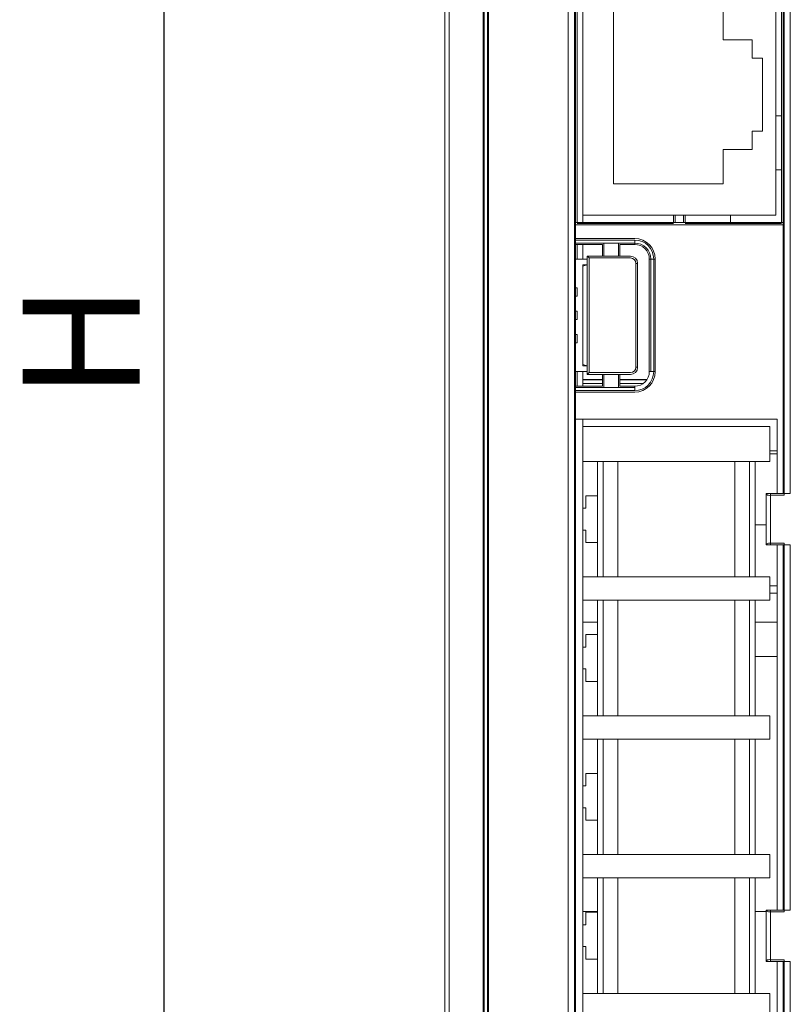
# Model space of a CAD drawing. Units: millimetres. Extents: x -150 to 1271, y -373 to 208.
# Drawn here: x -125 to -72, y -275 to -207 of the extents above; entities that cross this region are included whole.
import ezdxf

# ---------------------------------------------------------------- set-up
doc = ezdxf.new("R2010")
doc.units = ezdxf.units.MM
doc.styles.get("Standard").update_dxf_attribs({"font": 'romans.shx', "bigfont": '@extfont2.shx'})
doc.dimstyles.new('ISO-25', dxfattribs={"dimtxt": 2.5, "dimasz": 2.5, "dimexe": 1.25, "dimexo": 0.625, "dimtad": 1, "dimtxsty": 'Standard', "dimcen": 2.5, "dimadec": 0, "dimazin": 0, "dimtfac": 1, "dimtmove": 0, "dimatfit": 3, "dimfxl": 1, "dimarcsym": 0})

# ---------------------------------------------------------------- blocks, each defined once
blk = doc.blocks.new('*D23')
at = {"color": 0, "lineweight": -2}
for p, q in [((-88.707, -141.411), (-115.903, -141.411)), ((-114.653, -143.911), (-114.653, -314.911)), ((-85.639, -317.411), (-115.903, -317.411))]:
    blk.add_line(p, q, dxfattribs=at)
at = {"color": 0}
for points in [[(-115.07, -143.911), (-114.236, -143.911), (-114.653, -141.411)], [(-115.07, -314.911), (-114.236, -314.911), (-114.653, -317.411)]]:
    blk.add_solid(points, dxfattribs=at)
at = {"layer": 'Defpoints', "color": 0}
for p in [(-88.082, -141.411), (-114.653, -317.411), (-85.014, -317.411)]:
    blk.add_point(p, dxfattribs=at)
at = {"color": 0, "insert": (-119.278, -229.411), "char_height": 8, "attachment_point": 5, "rotation": 90}
blk.add_mtext('H', dxfattribs=at)

msp = doc.modelspace()

# ---------------------------------------------------------------- linework, layer by layer
at = {"lineweight": 20}
for p, q in [((-95.429, -316.911), (-95.429, -149.911)), ((-95.429, -316.911), (-95.429, -149.911)), ((-95.129, -149.911), (-95.129, -316.911)), ((-95.129, -316.911), (-95.129, -149.911)), ((-92.793, -317.111), (-92.793, -149.711)), ((-92.729, -149.711), (-92.729, -317.111)), ((-92.503, -149.711), (-92.503, -317.111)), ((-92.429, -149.711), (-92.429, -317.111)), ((-86.979, -315.411), (-86.979, -187.459)), ((-86.549, -315.052), (-86.549, -187.889)), ((-72.209, -187.889), (-72.209, -239.923)), ((-71.779, -187.459), (-71.779, -239.811)), ((-86.479, -187.959), (-86.479, -314.911)), ((-85.979, -220.759), (-85.979, -188.459)), ((-72.779, -220.759), (-72.779, -188.459)), ((-72.279, -239.811), (-72.279, -187.959)), ((-86.374, -205.009), (-86.374, -221.259)), ((-72.383, -221.259), (-72.383, -205.009)), ((-83.879, -218.609), (-83.879, -206.409)), ((-76.379, -206.409), (-76.379, -208.759)), ((-76.379, -208.759), (-74.379, -208.759)), ((-74.379, -208.759), (-74.379, -210.009)), ((-74.379, -210.009), (-73.679, -210.009)), ((-73.679, -210.009), (-73.679, -215.009)), ((-72.383, -213.965), (-72.779, -213.965)), ((-73.679, -215.009), (-74.379, -215.009)), ((-74.379, -215.009), (-74.379, -216.259)), ((-74.379, -216.259), (-76.379, -216.259)), ((-76.379, -216.259), (-76.379, -218.609)), ((-72.779, -217.66), (-72.383, -217.66)), ((-76.379, -218.609), (-83.879, -218.609)), ((-85.979, -220.759), (-85.979, -221.259)), ((-85.979, -220.759), (-72.779, -220.759)), ((-79.779, -220.759), (-79.779, -221.259)), ((-79.666, -221.259), (-79.666, -220.759)), ((-79.091, -221.259), (-79.091, -220.759)), ((-78.979, -220.759), (-78.979, -221.259)), ((-75.879, -221.259), (-75.879, -220.759)), ((-86.479, -221.259), (-72.279, -221.259)), ((-86.479, -221.427), (-72.279, -221.427)), ((-86.374, -221.323), (-79.779, -221.323)), ((-78.979, -221.323), (-72.383, -221.323)), ((-86.479, -222.355), (-82.429, -222.355)), ((-86.479, -222.459), (-82.429, -222.459)), ((-86.454, -222.663), (-84.544, -222.663)), ((-86.374, -222.759), (-86.374, -223.759)), ((-85.979, -222.759), (-85.979, -223.759)), ((-84.639, -222.758), (-84.639, -223.559)), ((-84.544, -222.663), (-83.534, -222.663)), ((-84.544, -223.559), (-84.544, -222.663)), ((-83.534, -222.663), (-82.429, -222.663)), ((-83.534, -222.663), (-83.533, -223.559)), ((-83.439, -223.559), (-83.439, -222.758)), ((-82.429, -222.759), (-82.429, -222.459)), ((-85.679, -223.559), (-82.729, -223.559)), ((-85.679, -231.659), (-85.679, -223.559)), ((-85.679, -223.559), (-85.553, -223.685)), ((-85.679, -223.759), (-86.479, -223.759)), ((-85.679, -224.159), (-85.979, -224.159)), ((-85.979, -224.159), (-85.979, -231.059)), ((-85.553, -223.685), (-82.728, -223.685)), ((-85.553, -231.533), (-85.553, -223.685)), ((-82.355, -224.059), (-82.355, -231.16)), ((-82.229, -224.059), (-82.355, -224.059)), ((-82.229, -224.059), (-82.229, -231.159)), ((-81.429, -231.459), (-81.429, -223.759)), ((-81.129, -223.759), (-81.429, -223.759)), ((-81.429, -223.759), (-81.332, -223.759)), ((-81.332, -223.759), (-81.332, -231.459)), ((-81.332, -223.759), (-81.024, -223.759)), ((-81.129, -223.759), (-81.129, -231.459)), ((-81.024, -223.759), (-81.024, -231.459)), ((-86.479, -225.722), (-86.379, -225.722)), ((-86.379, -226.297), (-86.479, -226.297)), ((-86.379, -225.722), (-86.379, -226.297)), ((-86.479, -227.322), (-86.379, -227.322)), ((-86.379, -227.322), (-86.379, -227.897)), ((-86.379, -227.897), (-86.479, -227.897)), ((-86.479, -228.922), (-86.379, -228.922)), ((-86.379, -228.922), (-86.379, -229.497)), ((-86.379, -229.497), (-86.479, -229.497)), ((-85.979, -231.059), (-85.679, -231.059)), ((-85.679, -231.459), (-86.479, -231.459)), ((-86.374, -231.459), (-86.374, -232.459)), ((-85.979, -231.459), (-85.979, -232.459)), ((-85.553, -231.533), (-85.679, -231.659)), ((-82.729, -231.659), (-85.679, -231.659)), ((-82.728, -231.533), (-85.553, -231.533)), ((-84.639, -231.659), (-84.639, -232.461)), ((-84.544, -231.659), (-84.543, -232.555)), ((-83.533, -231.659), (-83.534, -232.555)), ((-83.439, -232.461), (-83.439, -231.659)), ((-82.229, -231.159), (-82.355, -231.16)), ((-81.129, -231.459), (-81.429, -231.459)), ((-81.429, -231.459), (-81.332, -231.459)), ((-81.332, -231.459), (-81.024, -231.459)), ((-85.979, -232.006), (-84.639, -232.006)), ((-84.639, -232.017), (-85.979, -232.017)), ((-84.639, -232.265), (-85.979, -232.265)), ((-83.439, -232.006), (-81.591, -232.006)), ((-81.599, -232.017), (-83.439, -232.017)), ((-81.837, -232.265), (-83.439, -232.265)), ((-82.429, -232.759), (-86.479, -232.759)), ((-82.429, -232.864), (-86.479, -232.864)), ((-84.543, -232.555), (-86.454, -232.556)), ((-83.534, -232.555), (-84.543, -232.555)), ((-82.429, -232.556), (-83.534, -232.555)), ((-82.429, -232.759), (-82.429, -232.459)), ((-86.479, -234.711), (-72.679, -234.711)), ((-86.479, -234.711), (-72.679, -234.711)), ((-85.979, -234.711), (-85.979, -235.207)), ((-72.679, -239.811), (-72.679, -234.711)), ((-72.679, -234.711), (-72.679, -239.811)), ((-85.979, -237.607), (-85.979, -235.207)), ((-73.179, -235.207), (-85.979, -235.207)), ((-73.179, -237.607), (-73.179, -235.207)), ((-72.679, -236.878), (-73.179, -236.878)), ((-73.179, -237.098), (-72.679, -237.098)), ((-73.179, -237.607), (-85.979, -237.607)), ((-85.979, -237.607), (-85.979, -245.507)), ((-84.979, -237.607), (-84.979, -245.507)), ((-84.579, -237.607), (-84.579, -245.507)), ((-83.579, -237.607), (-83.579, -245.507)), ((-75.579, -245.507), (-75.579, -237.607)), ((-74.579, -237.607), (-74.579, -245.507)), ((-74.179, -237.607), (-74.179, -245.507)), ((-73.129, -239.811), (-73.429, -239.811)), ((-73.429, -239.811), (-73.429, -243.311)), ((-73.316, -239.811), (-73.429, -239.87)), ((-71.779, -239.811), (-73.129, -239.811)), ((-73.129, -239.811), (-73.129, -243.311)), ((-85.781, -240.807), (-85.781, -239.957)), ((-85.781, -239.957), (-84.979, -239.957)), ((-73.429, -239.881), (-73.429, -243.241)), ((-72.209, -239.923), (-73.129, -239.923)), ((-73.129, -239.923), (-73.129, -243.198)), ((-85.979, -240.807), (-85.781, -240.807)), ((-85.979, -242.307), (-85.781, -242.307)), ((-85.781, -242.307), (-85.781, -243.157)), ((-74.179, -241.955), (-73.429, -241.955)), ((-84.979, -243.157), (-85.781, -243.157)), ((-73.129, -243.198), (-72.209, -243.198)), ((-72.209, -243.198), (-72.209, -268.423)), ((-73.429, -243.252), (-73.316, -243.311)), ((-73.129, -243.311), (-73.429, -243.311)), ((-73.129, -243.311), (-71.779, -243.311)), ((-72.679, -268.311), (-72.679, -243.311)), ((-72.679, -268.311), (-72.679, -243.311)), ((-72.279, -268.311), (-72.279, -243.311)), ((-71.779, -243.311), (-71.779, -268.311)), ((-85.979, -247.107), (-85.979, -245.507)), ((-85.979, -245.507), (-73.179, -245.507)), ((-73.179, -245.507), (-73.179, -247.107)), ((-72.679, -246.107), (-73.179, -246.107)), ((-73.179, -247.107), (-85.979, -247.107)), ((-85.979, -247.107), (-85.979, -255.007)), ((-84.979, -247.107), (-84.979, -255.007)), ((-84.579, -247.107), (-84.579, -255.007)), ((-83.579, -247.107), (-83.579, -255.007)), ((-75.579, -255.007), (-75.579, -247.107)), ((-74.579, -247.107), (-74.579, -255.007)), ((-74.179, -247.107), (-74.179, -255.007)), ((-73.179, -246.618), (-72.679, -246.618)), ((-84.979, -248.606), (-85.979, -248.606)), ((-72.679, -248.606), (-74.179, -248.606)), ((-85.781, -250.307), (-85.781, -249.457)), ((-85.781, -249.457), (-84.979, -249.457)), ((-85.979, -250.307), (-85.781, -250.307)), ((-74.179, -250.951), (-72.679, -250.951)), ((-85.979, -251.807), (-85.781, -251.807)), ((-85.781, -251.807), (-85.781, -252.657)), ((-84.979, -252.657), (-85.781, -252.657)), ((-85.979, -256.607), (-85.979, -255.007)), ((-85.979, -255.007), (-73.179, -255.007)), ((-73.179, -255.007), (-73.179, -256.607)), ((-73.179, -256.607), (-85.979, -256.607)), ((-85.979, -256.607), (-85.979, -264.507)), ((-84.979, -256.607), (-84.979, -264.507)), ((-84.579, -256.607), (-84.579, -264.507)), ((-83.579, -256.607), (-83.579, -264.507)), ((-75.579, -264.507), (-75.579, -256.607)), ((-74.579, -256.607), (-74.579, -264.507)), ((-74.179, -256.607), (-74.179, -264.507)), ((-85.781, -259.807), (-85.781, -258.957)), ((-85.781, -258.957), (-84.979, -258.957)), ((-85.979, -259.807), (-85.781, -259.807)), ((-85.979, -261.307), (-85.781, -261.307)), ((-85.781, -261.307), (-85.781, -262.157)), ((-84.979, -262.157), (-85.781, -262.157)), ((-85.979, -266.107), (-85.979, -264.507)), ((-85.979, -264.507), (-73.179, -264.507)), ((-73.179, -264.507), (-73.179, -266.107)), ((-73.179, -266.107), (-85.979, -266.107)), ((-85.979, -266.107), (-85.979, -274.007)), ((-84.979, -266.107), (-84.979, -274.007)), ((-84.579, -266.107), (-84.579, -274.007)), ((-83.579, -266.107), (-83.579, -274.007)), ((-75.579, -274.007), (-75.579, -266.107)), ((-74.579, -266.107), (-74.579, -274.007)), ((-74.179, -266.107), (-74.179, -274.007)), ((-84.979, -268.409), (-85.979, -268.409)), ((-85.781, -269.307), (-85.781, -268.457)), ((-85.781, -268.457), (-84.979, -268.457)), ((-73.429, -268.409), (-74.179, -268.409)), ((-73.129, -268.311), (-73.429, -268.311)), ((-73.429, -268.311), (-73.429, -271.811)), ((-73.316, -268.311), (-73.429, -268.37)), ((-73.429, -268.381), (-73.429, -271.741)), ((-71.779, -268.311), (-73.129, -268.311)), ((-73.129, -268.311), (-73.129, -271.811)), ((-72.209, -268.423), (-73.129, -268.423)), ((-73.129, -268.423), (-73.129, -271.698)), ((-85.979, -269.307), (-85.781, -269.307)), ((-85.979, -270.807), (-85.781, -270.807)), ((-85.781, -270.807), (-85.781, -271.657)), ((-84.979, -271.657), (-85.781, -271.657)), ((-73.429, -271.752), (-73.316, -271.811)), ((-73.129, -271.811), (-73.429, -271.811)), ((-73.129, -271.698), (-72.209, -271.698)), ((-73.129, -271.811), (-71.779, -271.811)), ((-72.679, -277.811), (-72.679, -271.811)), ((-72.679, -277.811), (-72.679, -271.811)), ((-72.279, -277.811), (-72.279, -271.811)), ((-72.209, -271.698), (-72.209, -277.923)), ((-71.779, -271.811), (-71.779, -277.811)), ((-85.979, -275.607), (-85.979, -274.007)), ((-85.979, -274.007), (-73.179, -274.007)), ((-73.179, -274.007), (-73.179, -275.607))]:
    msp.add_line(p, q, dxfattribs=at)
for centre, radius, start, end in [((-82.429, -223.759), 1.404, 0, 90), ((-82.429, -223.759), 1.3, 0, 90), ((-82.429, -223.759), 1.097, 0, 90), ((-82.429, -223.759), 1, 0, 90), ((-82.729, -224.059), 0.5, 0, 90), ((-85.629, -224.859), 0.7, 94.09604, 120.00014), ((-82.728, -224.059), 0.373, 0.01355, 89.98553), ((-85.629, -230.359), 0.7, 240, 265.90396), ((-82.729, -231.159), 0.5, 270, 0), ((-82.728, -231.16), 0.373, 270.01355, 359.98553), ((-82.429, -231.459), 1.3, 270, 360), ((-82.429, -231.459), 1, 270, 0), ((-82.429, -231.459), 1.404, 270, 0), ((-73.202, -239.357), 0.571, 246.61451, 277.38549), ((-73.202, -243.765), 0.571, 82.61537, 113.38463), ((-73.202, -267.857), 0.571, 246.61451, 277.38549), ((-73.202, -272.265), 0.571, 82.61537, 113.38463)]:
    msp.add_arc(centre, radius, start, end, dxfattribs=at)
for points in [[(-86.479, -222.759), (-85.865, -222.759), (-85.252, -222.758), (-84.639, -222.758)], [(-83.439, -222.758), (-83.102, -222.758), (-82.765, -222.759), (-82.429, -222.759)], [(-84.639, -232.461), (-85.252, -232.461), (-85.865, -232.459), (-86.479, -232.459)], [(-82.429, -232.459), (-82.765, -232.459), (-83.102, -232.461), (-83.439, -232.461)]]:
    msp.add_open_spline(points, degree=3, dxfattribs=at)

# ---------------------------------------------------------------- dimensions: what is measured, and where the dimension line sits
dim = msp.add_linear_dim(base=(-114.653, -317.411), p1=(-88.082, -141.411), p2=(-85.014, -317.411), angle=90, text='H', dimstyle='ISO-25', override={"dimtxt": 8})
dim.commit()
dim.dimension.update_dxf_attribs({"geometry": '*D23', "text_midpoint": (-119.278, -229.411)})

doc.saveas('drawing.dxf')
